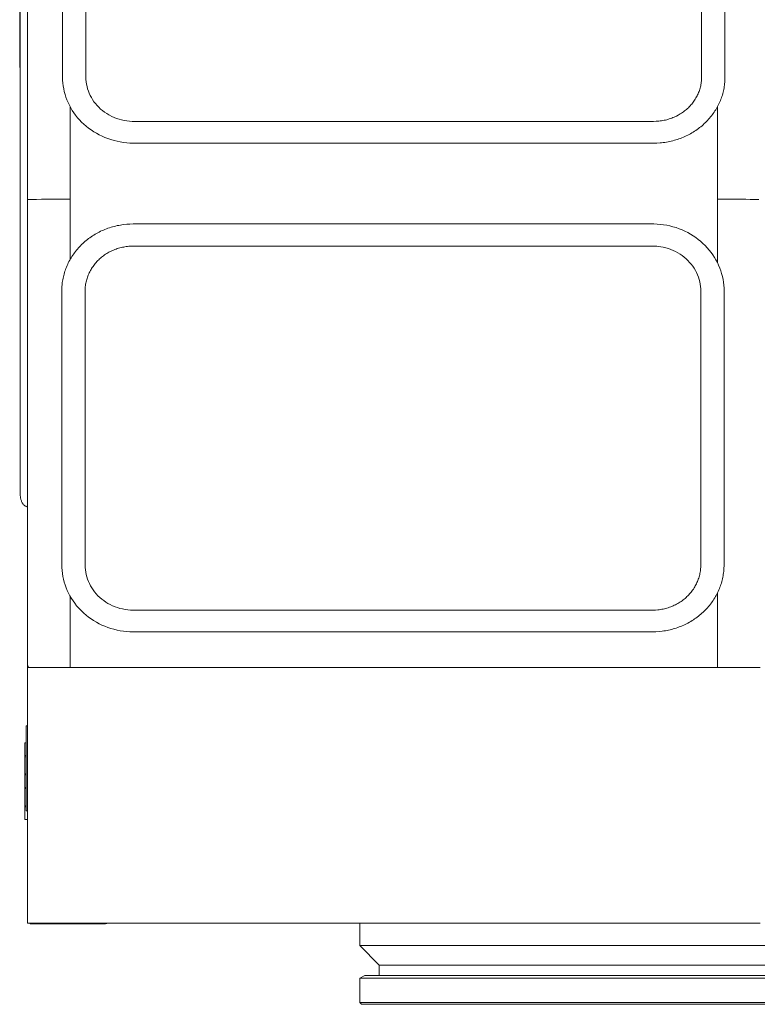
# Model space of a CAD drawing. Extents: x 14786 to 531499, y -170 to 127823.
# Drawn here: x 67375 to 68241, y 58274 to 59430 of the extents above; entities that cross this region are included whole.
import ezdxf

# ---------------------------------------------------------------- set-up
doc = ezdxf.new("R2010")
doc.units = 0
doc.layers.add('実線', color=7, linetype='Continuous', lineweight=13)

# ---------------------------------------------------------------- blocks, each defined once
blk = doc.blocks.new('KATO_KA-3000_TABLE_FRONT')
at = {"layer": '実線'}
for p, q in [((-1490.0025, 937.9394), (-1490.0025, 1843.3716)), ((-1448.822, 1775.7385), (-1448.822, 1081.5735)), ((-1421.4478, 1776.0864), (-1421.4478, 1081.9214)), ((-698.5535, 1081.9214), (-698.5535, 1776.0864)), ((-671.1792, 1081.5735), (-671.1792, 1775.7385)), ((-1490.1001, 1712.9455), (-1490.1001, 965.9668)), ((-1498.4985, 1707.5745), (-1498.4985, 960.5957)), ((-1499.2004, 1166.272), (-1499.2004, 1096.2768)), ((-1448.822, 1081.5735), (-1448.7427, 1078.1982)), ((-1448.7427, 1078.1982), (-1448.4985, 1074.8291)), ((-1421.4478, 1081.9214), (-1421.3684, 1079.1504)), ((-1421.3684, 1079.1504), (-1421.1243, 1076.3916)), ((-1421.1243, 1076.3916), (-1420.7275, 1073.645)), ((-699.1333, 1074.4934), (-698.938, 1075.8667)), ((-698.938, 1075.8667), (-698.7854, 1077.2461)), ((-698.7854, 1077.2461), (-698.6694, 1078.6255)), ((-698.6694, 1078.6255), (-698.5962, 1080.011)), ((-698.5962, 1080.011), (-698.5596, 1081.3965)), ((-698.5596, 1081.3965), (-698.5535, 1081.9214)), ((-671.5637, 1074.176), (-671.4111, 1075.8606)), ((-671.4111, 1075.8606), (-671.2952, 1077.5452)), ((-671.2952, 1077.5452), (-671.1853, 1080.9204)), ((-671.1853, 1080.9204), (-671.1792, 1081.5735)), ((-1448.4985, 1074.8291), (-1448.1018, 1071.4722)), ((-1448.1018, 1071.4722), (-1447.5403, 1068.1335)), ((-1447.5403, 1068.1335), (-1446.8262, 1064.8132)), ((-1446.8262, 1064.8132), (-1445.9534, 1061.5295)), ((-1420.7275, 1073.645), (-1420.166, 1070.9167)), ((-1420.166, 1070.9167), (-1419.4519, 1068.219)), ((-1419.4519, 1068.219), (-1418.5852, 1065.5579)), ((-1418.5852, 1065.5579), (-1417.5598, 1062.9455)), ((-702.1179, 1063.739), (-701.6052, 1065.0513)), ((-701.6052, 1065.0513), (-701.1353, 1066.3696)), ((-701.1353, 1066.3696), (-700.7019, 1067.7063)), ((-700.7019, 1067.7063), (-700.3113, 1069.0491)), ((-700.3113, 1069.0491), (-699.9573, 1070.3979)), ((-699.9573, 1070.3979), (-699.646, 1071.759)), ((-699.646, 1071.759), (-699.3713, 1073.1201)), ((-699.3713, 1073.1201), (-699.1333, 1074.4934)), ((-673.7671, 1062.5244), (-673.3338, 1064.1724)), ((-673.3338, 1064.1724), (-672.937, 1065.8264)), ((-672.937, 1065.8264), (-672.5891, 1067.4866)), ((-672.5891, 1067.4866), (-672.2717, 1069.1528)), ((-672.2717, 1069.1528), (-671.9971, 1070.8191)), ((-671.9971, 1070.8191), (-671.759, 1072.4976)), ((-671.759, 1072.4976), (-671.5637, 1074.176)), ((-1445.9534, 1061.5295), (-1444.9219, 1058.2825)), ((-1444.9219, 1058.2825), (-1443.7378, 1055.072)), ((-1443.7378, 1055.072), (-1442.4011, 1051.9104)), ((-1417.5598, 1062.9455), (-1416.3818, 1060.376)), ((-1416.3818, 1060.376), (-1415.0513, 1057.8674)), ((-1415.0513, 1057.8674), (-1413.5803, 1055.426)), ((-1413.5803, 1055.426), (-1411.9568, 1053.0517)), ((-1411.9568, 1053.0517), (-1410.199, 1050.7568)), ((-709.2651, 1051.4282), (-708.3862, 1052.5818)), ((-708.3862, 1052.5818), (-707.544, 1053.7476)), ((-707.544, 1053.7476), (-706.7383, 1054.9438)), ((-706.7383, 1054.9438), (-705.9631, 1056.1462)), ((-705.9631, 1056.1462), (-705.2307, 1057.373)), ((-705.2307, 1057.373), (-704.5349, 1058.6182)), ((-704.5349, 1058.6182), (-703.8696, 1059.8755)), ((-703.8696, 1059.8755), (-703.2471, 1061.1511)), ((-703.2471, 1061.1511), (-702.6611, 1062.439)), ((-702.6611, 1062.439), (-702.1179, 1063.739)), ((-677.887, 1051.2817), (-677.1851, 1052.8564)), ((-677.1851, 1052.8564), (-676.5198, 1054.4372)), ((-676.5198, 1054.4372), (-675.8911, 1056.0364)), ((-675.8911, 1056.0364), (-675.2991, 1057.6416)), ((-675.2991, 1057.6416), (-674.7498, 1059.259)), ((-674.7498, 1059.259), (-674.2371, 1060.8887)), ((-674.2371, 1060.8887), (-673.7671, 1062.5244)), ((-1442.4011, 1051.9104), (-1440.9058, 1048.8037)), ((-1440.9058, 1048.8037), (-1439.27, 1045.7519)), ((-1440.0025, 939.5325), (-1440.0025, 1047.0703)), ((-1440.0025, 938.3728), (-1440.0025, 1047.0703)), ((-1439.27, 1045.7519), (-1437.4878, 1042.7673)), ((-1437.4878, 1042.7673), (-1435.553, 1039.8559)), ((-1410.199, 1050.7568), (-1408.3069, 1048.5535)), ((-1408.3069, 1048.5535), (-1406.2866, 1046.4355)), ((-1406.2866, 1046.4355), (-1404.1382, 1044.4214)), ((-1404.1382, 1044.4214), (-1401.8616, 1042.5171)), ((-1401.8616, 1042.5171), (-1399.4751, 1040.7226)), ((-1399.4751, 1040.7226), (-1396.9849, 1039.0503)), ((-721.051, 1040.3503), (-719.8303, 1041.2231)), ((-719.8303, 1041.2231), (-718.6401, 1042.1265)), ((-718.6401, 1042.1265), (-717.4744, 1043.0542)), ((-717.4744, 1043.0542), (-716.3391, 1044.0124)), ((-716.3391, 1044.0124), (-715.2283, 1044.9951)), ((-715.2283, 1044.9951), (-714.1541, 1046.0083)), ((-714.1541, 1046.0083), (-713.1104, 1047.0459)), ((-713.1104, 1047.0459), (-712.0972, 1048.1079)), ((-712.0972, 1048.1079), (-711.1206, 1049.1882)), ((-711.1206, 1049.1882), (-710.1746, 1050.2991)), ((-710.1746, 1050.2991), (-709.2651, 1051.4282)), ((-683.8623, 1040.7043), (-682.898, 1042.1692)), ((-682.898, 1042.1692), (-681.9702, 1043.6462)), ((-681.9702, 1043.6462), (-681.0852, 1045.1416)), ((-681.0852, 1045.1416), (-680.2246, 1046.6553)), ((-680.2246, 1046.6553), (-679.4129, 1048.1811)), ((-679.9988, 938.3728), (-679.9988, 1047.0703)), ((-679.9988, 1047.0703), (-679.9988, 939.5325)), ((-679.4129, 1048.1811), (-678.6316, 1049.7253)), ((-678.6316, 1049.7253), (-677.887, 1051.2817)), ((-1435.553, 1039.8559), (-1433.4839, 1037.0178)), ((-1433.4839, 1037.0178), (-1431.2744, 1034.2651)), ((-1431.2744, 1034.2651), (-1428.9307, 1031.604)), ((-1428.9307, 1031.604), (-1426.4588, 1029.0283)), ((-1396.9849, 1039.0503), (-1394.3909, 1037.5)), ((-1394.3909, 1037.5), (-1393.8049, 1037.1765)), ((-1393.7988, 1037.1704), (-1391.1011, 1035.7849)), ((-1391.1011, 1035.7849), (-1388.3118, 1034.5337)), ((-1388.3118, 1034.5337), (-1385.4431, 1033.4228)), ((-1385.4431, 1033.4228), (-1382.5134, 1032.4585)), ((-1382.5134, 1032.4585), (-1379.5227, 1031.6467)), ((-1379.5227, 1031.6467), (-1376.4832, 1030.9814)), ((-1376.4832, 1030.9814), (-1373.407, 1030.4748)), ((-1373.407, 1030.4748), (-1370.3003, 1030.1269)), ((-1370.3003, 1030.1269), (-1367.1692, 1029.9377)), ((-1367.1692, 1029.9377), (-1365.0025, 1029.895)), ((-1365.0025, 1029.895), (-754.9988, 1029.895)), ((-754.9988, 1029.895), (-751.8677, 1029.9805)), ((-751.8677, 1029.9805), (-750.3052, 1030.0781)), ((-750.3052, 1030.0781), (-748.7427, 1030.2185)), ((-748.7427, 1030.2185), (-747.1924, 1030.3955)), ((-747.1924, 1030.3955), (-745.6421, 1030.6152)), ((-745.6421, 1030.6152), (-744.104, 1030.8716)), ((-744.104, 1030.8716), (-742.572, 1031.1706)), ((-742.572, 1031.1706), (-741.0523, 1031.5063)), ((-741.0523, 1031.5063), (-739.5447, 1031.8848)), ((-739.5447, 1031.8848), (-738.0493, 1032.2937)), ((-738.0493, 1032.2937), (-736.5662, 1032.7454)), ((-736.5662, 1032.7454), (-735.1013, 1033.2336)), ((-735.1013, 1033.2336), (-733.6487, 1033.7585)), ((-733.6487, 1033.7585), (-732.2144, 1034.314)), ((-732.2144, 1034.314), (-730.8045, 1034.9121)), ((-730.8045, 1034.9121), (-729.4129, 1035.5408)), ((-729.4129, 1035.5408), (-728.0335, 1036.206)), ((-728.0335, 1036.206), (-726.2024, 1037.1704)), ((-726.1963, 1037.1765), (-724.8718, 1037.9211)), ((-724.8718, 1037.9211), (-723.5718, 1038.6963)), ((-723.5718, 1038.6963), (-722.3023, 1039.508)), ((-722.3023, 1039.508), (-721.051, 1040.3503)), ((-694.0857, 1028.4912), (-692.8162, 1029.7607)), ((-692.8162, 1029.7607), (-691.5833, 1031.0486)), ((-691.5833, 1031.0486), (-690.3748, 1032.3608)), ((-690.3748, 1032.3608), (-689.2029, 1033.6975)), ((-689.2029, 1033.6975), (-688.0676, 1035.0586)), ((-688.0676, 1035.0586), (-686.9629, 1036.438)), ((-686.9629, 1036.438), (-685.8948, 1037.8418)), ((-685.8948, 1037.8418), (-684.8633, 1039.2639)), ((-684.8633, 1039.2639), (-683.8623, 1040.7043)), ((-1426.4588, 1029.0283), (-1423.8587, 1026.5564)), ((-1423.8587, 1026.5564), (-1421.1365, 1024.1882)), ((-1421.1365, 1024.1882), (-1418.2984, 1021.936)), ((-1418.2984, 1021.936), (-1415.3442, 1019.7937)), ((-1415.3442, 1019.7937), (-1412.2925, 1017.7734)), ((-1412.2925, 1017.7734), (-1409.1309, 1015.8813)), ((-708.4046, 1017.3401), (-706.8482, 1018.3227)), ((-706.8482, 1018.3227), (-705.3162, 1019.3359)), ((-705.3162, 1019.3359), (-703.8147, 1020.3796)), ((-703.8147, 1020.3796), (-702.3377, 1021.4538)), ((-702.3377, 1021.4538), (-700.8911, 1022.5586)), ((-700.8911, 1022.5586), (-699.469, 1023.6938)), ((-699.469, 1023.6938), (-698.0835, 1024.8535)), ((-698.0835, 1024.8535), (-696.7163, 1026.0376)), ((-696.7163, 1026.0376), (-695.3858, 1027.2522)), ((-695.3858, 1027.2522), (-694.0857, 1028.4912)), ((-1409.1309, 1015.8813), (-1405.8777, 1014.1174)), ((-1405.8777, 1014.1174), (-1402.5391, 1012.4878)), ((-1402.5391, 1012.4878), (-1399.115, 1010.9924)), ((-1399.115, 1010.9924), (-1395.6177, 1009.6435)), ((-1395.6177, 1009.6435), (-1392.0593, 1008.4412)), ((-1392.0593, 1008.4412), (-1388.4338, 1007.3852)), ((-1388.4338, 1007.3852), (-1384.7595, 1006.4819)), ((-1384.7595, 1006.4819), (-1381.0425, 1005.7312)), ((-737.9639, 1005.9143), (-736.1023, 1006.2927)), ((-736.1023, 1006.2927), (-734.2529, 1006.7078)), ((-734.2529, 1006.7078), (-732.4097, 1007.1594)), ((-732.4097, 1007.1594), (-730.5847, 1007.6538)), ((-730.5847, 1007.6538), (-728.772, 1008.1848)), ((-728.772, 1008.1848), (-726.9775, 1008.7524)), ((-726.9775, 1008.7524), (-725.1892, 1009.3567)), ((-725.1892, 1009.3567), (-723.4253, 1009.9976)), ((-723.4253, 1009.9976), (-721.6736, 1010.675)), ((-721.6736, 1010.675), (-719.9463, 1011.383)), ((-719.9463, 1011.383), (-718.2312, 1012.1338)), ((-718.2312, 1012.1338), (-716.5405, 1012.915)), ((-716.5405, 1012.915), (-714.8682, 1013.7329)), ((-714.8682, 1013.7329), (-713.2202, 1014.5874)), ((-713.2202, 1014.5874), (-711.5906, 1015.4724)), ((-711.5906, 1015.4724), (-709.9854, 1016.394)), ((-709.9854, 1016.394), (-708.4046, 1017.3401)), ((-1381.0425, 1005.7312), (-1377.2888, 1005.1392)), ((-1377.2888, 1005.1392), (-1373.5046, 1004.6997)), ((-1373.5046, 1004.6997), (-1369.7022, 1004.425)), ((-1369.7022, 1004.425), (-1365.8936, 1004.3091)), ((-1365.8936, 1004.3091), (-1365.0025, 1004.303)), ((-1365.0025, 1004.303), (-754.9988, 1004.303)), ((-754.9988, 1004.303), (-751.1902, 1004.3823)), ((-751.1902, 1004.3823), (-747.3816, 1004.6204)), ((-747.3816, 1004.6204), (-745.4834, 1004.8035)), ((-745.4834, 1004.8035), (-743.5913, 1005.0232)), ((-743.5913, 1005.0232), (-741.7114, 1005.2795)), ((-741.7114, 1005.2795), (-739.8316, 1005.5786)), ((-739.8316, 1005.5786), (-737.9639, 1005.9143)), ((-1498.4985, 960.5957), (-1498.4985, 909.8389)), ((-1490.1001, 905.188), (-1490.1001, 965.9668)), ((-1490.0025, 937.9455), (-1489.9963, 937.9455)), ((-1490.0025, 937.9394), (-1490.0025, 937.9455)), ((-1490.0025, 937.9394), (-1489.9963, 937.9455)), ((-1490.0025, 391.571), (-1490.0025, 937.9394)), ((-1489.9963, 937.9455), (-1489.9902, 937.9578)), ((-1489.9963, 937.9455), (-1489.9902, 937.9517)), ((-1489.9902, 937.9578), (-1489.9109, 937.9822)), ((-1489.9902, 937.9517), (-1489.9658, 937.97)), ((-1489.9658, 937.97), (-1489.8743, 937.9944)), ((-1489.9109, 937.9822), (-1488.9526, 938.092)), ((-1489.8743, 937.9944), (-1489.3982, 938.0554)), ((-1489.3982, 938.0554), (-1487.4085, 938.1714)), ((-1488.9526, 938.092), (-1485.9741, 938.2202)), ((-1487.4085, 938.1714), (-1482.3181, 938.3057)), ((-1485.9741, 938.2202), (-1479.5105, 938.3423)), ((-1482.3181, 938.3057), (-1473.6939, 938.3728)), ((-1479.5105, 938.3423), (-1473.4009, 938.3728)), ((-1473.6939, 938.3728), (-1473.4009, 938.3728)), ((-1473.4009, 938.3728), (-1440.0025, 938.3728)), ((-1473.4009, 938.3728), (-1440.0025, 938.3728)), ((-1440.0025, 939.5325), (-1440.0025, 937.1948)), ((-1440.0025, 938.4705), (-1440.0025, 938.3728)), ((-1440.0025, 867.6636), (-1440.0025, 938.3728)), ((-1440.0025, 938.269), (-1440.0025, 938.3728)), ((-1440.0025, 867.6636), (-1440.0025, 937.1948)), ((-679.9988, 937.1948), (-679.9988, 939.5325)), ((-679.9988, 938.269), (-679.9988, 938.3728)), ((-646.6004, 938.3728), (-679.9988, 938.3728)), ((-679.9988, 863.8855), (-679.9988, 938.3728)), ((-646.6004, 938.3728), (-679.9988, 938.3728)), ((-679.9988, 937.1948), (-679.9988, 863.8855)), ((-646.6004, 938.3728), (-641.6504, 938.3545)), ((-646.6004, 938.3728), (-637.3291, 938.2996)), ((-641.6504, 938.3545), (-637.0972, 938.2934)), ((-637.3291, 938.2996), (-633.8989, 938.2202)), ((-637.0972, 938.2934), (-633.7402, 938.2141)), ((-633.8989, 938.2202), (-631.4148, 938.1164)), ((-633.7402, 938.2141), (-631.3233, 938.1103)), ((-1498.4985, 909.8389), (-1498.4985, 637.384)), ((-1490.1001, 905.188), (-1490.1001, 632.7331)), ((-1400.7568, 902.3437), (-1402.4597, 901.593)), ((-1399.0418, 903.0579), (-1400.7568, 902.3437)), ((-1397.3023, 903.7353), (-1399.0418, 903.0579)), ((-1395.5444, 904.3762), (-1397.3023, 903.7353)), ((-1393.7744, 904.9805), (-1395.5444, 904.3762)), ((-1391.9922, 905.5481), (-1393.7744, 904.9805)), ((-1390.1917, 906.0791), (-1391.9922, 905.5481)), ((-1388.385, 906.5735), (-1390.1917, 906.0791)), ((-1386.5601, 907.0251), (-1388.385, 906.5735)), ((-1384.7229, 907.4402), (-1386.5601, 907.0251)), ((-1382.8796, 907.8186), (-1384.7229, 907.4402)), ((-1381.0303, 908.1543), (-1382.8796, 907.8186)), ((-1379.1687, 908.4534), (-1381.0303, 908.1543)), ((-1377.301, 908.7158), (-1379.1687, 908.4534)), ((-1373.5474, 909.1125), (-1377.301, 908.7158)), ((-1369.7754, 909.3506), (-1373.5474, 909.1125)), ((-1366.0034, 909.4299), (-1369.7754, 909.3506)), ((-1366.0034, 909.4299), (-755.9998, 909.4299)), ((-754.48, 909.4177), (-755.9998, 909.4299)), ((-750.7019, 909.2773), (-754.48, 909.4177)), ((-746.9421, 908.9722), (-750.7019, 909.2773)), ((-743.2007, 908.5083), (-746.9421, 908.9722)), ((-739.4837, 907.8857), (-743.2007, 908.5083)), ((-735.8032, 907.1106), (-739.4837, 907.8857)), ((-732.1655, 906.1829), (-735.8032, 907.1106)), ((-728.5828, 905.0964), (-732.1655, 906.1829)), ((-725.0549, 903.8696), (-728.5828, 905.0964)), ((-721.5942, 902.4902), (-725.0549, 903.8696)), ((-718.2007, 900.9705), (-721.5942, 902.4902)), ((-1419.7327, 891.1194), (-1421.1548, 889.978)), ((-1418.2922, 892.2241), (-1419.7327, 891.1194)), ((-1416.8152, 893.3105), (-1418.2922, 892.2241)), ((-1415.3137, 894.3603), (-1416.8152, 893.3105)), ((-1413.7879, 895.3735), (-1415.3137, 894.3603)), ((-1412.2376, 896.3623), (-1413.7879, 895.3735)), ((-1410.6629, 897.3205), (-1412.2376, 896.3623)), ((-1409.0698, 898.2422), (-1410.6629, 897.3205)), ((-1407.4463, 899.1272), (-1409.0698, 898.2422)), ((-1405.8045, 899.9817), (-1407.4463, 899.1272)), ((-1404.1443, 900.8057), (-1405.8045, 899.9817)), ((-1402.4597, 901.593), (-1404.1443, 900.8057)), ((-714.8926, 899.3103), (-718.2007, 900.9705)), ((-711.6699, 897.5159), (-714.8926, 899.3103)), ((-708.5388, 895.5871), (-711.6699, 897.5159)), ((-705.5054, 893.5364), (-708.5388, 895.5871)), ((-702.5757, 891.3635), (-705.5054, 893.5364)), ((-699.762, 889.0686), (-702.5757, 891.3635)), ((-1431.4392, 879.8889), (-1432.5806, 878.5156)), ((-1430.2612, 881.2378), (-1431.4392, 879.8889)), ((-1429.0527, 882.5622), (-1430.2612, 881.2378)), ((-1427.8137, 883.8623), (-1429.0527, 882.5622)), ((-1426.5442, 885.144), (-1427.8137, 883.8623)), ((-1425.238, 886.3892), (-1426.5442, 885.144)), ((-1423.9075, 887.616), (-1425.238, 886.3892)), ((-1422.5464, 888.8122), (-1423.9075, 887.616)), ((-1421.1548, 889.978), (-1422.5464, 888.8122)), ((-1388.8794, 878.8452), (-1390.2832, 878.241)), ((-1387.4573, 879.4189), (-1388.8794, 878.8452)), ((-1386.023, 879.9499), (-1387.4573, 879.4189)), ((-1384.5703, 880.4504), (-1386.023, 879.9499)), ((-1383.1055, 880.9082), (-1384.5703, 880.4504)), ((-1381.6223, 881.3293), (-1383.1055, 880.9082)), ((-1380.127, 881.7139), (-1381.6223, 881.3293)), ((-1378.6255, 882.0557), (-1380.127, 881.7139)), ((-1377.1118, 882.3608), (-1378.6255, 882.0557)), ((-1375.5859, 882.6294), (-1377.1118, 882.3608)), ((-1374.0601, 882.8552), (-1375.5859, 882.6294)), ((-1372.522, 883.0444), (-1374.0601, 882.8552)), ((-1366.0034, 883.3984), (-755.9998, 883.3984)), ((-746.582, 882.6538), (-749.4812, 883.0444)), ((-743.5425, 882.0923), (-746.582, 882.6538)), ((-740.5457, 881.3721), (-743.5425, 882.0923)), ((-737.5977, 880.5054), (-740.5457, 881.3721)), ((-734.7107, 879.48), (-737.5977, 880.5054)), ((-731.8848, 878.3142), (-734.7107, 879.48)), ((-697.0581, 886.6699), (-699.762, 889.0686)), ((-694.4702, 884.1553), (-697.0581, 886.6699)), ((-692.0105, 881.543), (-694.4702, 884.1553)), ((-689.6851, 878.8391), (-692.0105, 881.543)), ((-687.4817, 876.0376), (-689.6851, 878.8391)), ((-1439.624, 868.3166), (-1440.4907, 866.7847)), ((-1438.7268, 869.8303), (-1439.624, 868.3166)), ((-1437.7869, 871.3257), (-1438.7268, 869.8303)), ((-1436.8164, 872.8088), (-1437.7869, 871.3257)), ((-1435.8093, 874.2615), (-1436.8164, 872.8088)), ((-1434.7656, 875.7019), (-1435.8093, 874.2615)), ((-1433.6914, 877.1179), (-1434.7656, 875.7019)), ((-1432.5806, 878.5156), (-1433.6914, 877.1179)), ((-1406.427, 867.3767), (-1407.4768, 866.333)), ((-1405.3467, 868.3899), (-1406.427, 867.3767)), ((-1404.2359, 869.3787), (-1405.3467, 868.3899)), ((-1403.0945, 870.3369), (-1404.2359, 869.3787)), ((-1401.9287, 871.2707), (-1403.0945, 870.3369)), ((-1400.7324, 872.1741), (-1401.9287, 871.2707)), ((-1399.5056, 873.0408), (-1400.7324, 872.1741)), ((-1398.2605, 873.883), (-1399.5056, 873.0408)), ((-1396.9849, 874.6948), (-1398.2605, 873.883)), ((-1395.6909, 875.47), (-1396.9849, 874.6948)), ((-1394.3726, 876.2146), (-1395.6909, 875.47)), ((-1393.0298, 876.9226), (-1394.3726, 876.2146)), ((-1391.6626, 877.6001), (-1393.0298, 876.9226)), ((-1390.2832, 878.241), (-1391.6626, 877.6001)), ((-729.1382, 877.008), (-731.8848, 878.3142)), ((-726.4771, 875.5676), (-729.1382, 877.008)), ((-723.9014, 873.9868), (-726.4771, 875.5676)), ((-721.4295, 872.29), (-723.9014, 873.9868)), ((-719.0613, 870.4651), (-721.4295, 872.29)), ((-716.8091, 868.5303), (-719.0613, 870.4651)), ((-714.6668, 866.4856), (-716.8091, 868.5303)), ((-685.4187, 873.1567), (-687.4817, 876.0376)), ((-683.4961, 870.1904), (-685.4187, 873.1567)), ((-681.72, 867.157), (-683.4961, 870.1904)), ((-1444.8975, 857.2693), (-1445.4956, 855.6335)), ((-1444.2566, 858.8867), (-1444.8975, 857.2693)), ((-1443.5791, 860.498), (-1444.2566, 858.8867)), ((-1442.8589, 862.0911), (-1443.5791, 860.498)), ((-1442.1082, 863.6719), (-1442.8589, 862.0911)), ((-1441.3147, 865.2344), (-1442.1082, 863.6719)), ((-1440.4907, 866.7847), (-1441.3147, 865.2344)), ((-1415.4602, 855.9204), (-1416.1682, 854.6631)), ((-1414.7095, 857.1594), (-1415.4602, 855.9204)), ((-1413.9282, 858.3801), (-1414.7095, 857.1594)), ((-1413.1043, 859.5825), (-1413.9282, 858.3801)), ((-1412.2498, 860.7605), (-1413.1043, 859.5825)), ((-1411.3648, 861.9202), (-1412.2498, 860.7605)), ((-1410.4431, 863.0615), (-1411.3648, 861.9202)), ((-1409.4849, 864.1724), (-1410.4431, 863.0615)), ((-1408.4961, 865.2649), (-1409.4849, 864.1724)), ((-1407.4768, 866.333), (-1408.4961, 865.2649)), ((-712.6587, 864.3371), (-714.6668, 866.4856)), ((-710.7727, 862.0911), (-712.6587, 864.3371)), ((-709.021, 859.7595), (-710.7727, 862.0911)), ((-707.4097, 857.3486), (-709.021, 859.7595)), ((-705.9387, 854.8645), (-707.4097, 857.3486)), ((-680.0842, 864.0564), (-681.72, 867.157)), ((-678.595, 860.8887), (-680.0842, 864.0564)), ((-677.2583, 857.6721), (-678.595, 860.8887)), ((-676.0803, 854.4067), (-677.2583, 857.6721)), ((-1448.291, 845.6299), (-1448.6206, 843.9331)), ((-1447.9248, 847.3205), (-1448.291, 845.6299)), ((-1447.5159, 848.999), (-1447.9248, 847.3205)), ((-1447.0703, 850.6714), (-1447.5159, 848.999)), ((-1446.5881, 852.3376), (-1447.0703, 850.6714)), ((-1446.0632, 853.9917), (-1446.5881, 852.3376)), ((-1445.4956, 855.6335), (-1446.0632, 853.9917)), ((-1420.1111, 845.459), (-1420.52, 844.0979)), ((-1419.6594, 846.814), (-1420.1111, 845.459)), ((-1419.1773, 848.1506), (-1419.6594, 846.814)), ((-1418.6463, 849.4812), (-1419.1773, 848.1506)), ((-1418.0847, 850.7996), (-1418.6463, 849.4812)), ((-1417.4866, 852.1057), (-1418.0847, 850.7996)), ((-1416.8457, 853.3935), (-1417.4866, 852.1057)), ((-1416.1682, 854.6631), (-1416.8457, 853.3935)), ((-704.6204, 852.3132), (-705.9387, 854.8645)), ((-703.4424, 849.7009), (-704.6204, 852.3132)), ((-702.417, 847.0337), (-703.4424, 849.7009)), ((-701.5503, 844.3237), (-702.417, 847.0337)), ((-700.8301, 841.5771), (-701.5503, 844.3237)), ((-675.0488, 851.0925), (-676.0803, 854.4067)), ((-674.176, 847.7478), (-675.0488, 851.0925)), ((-673.4558, 844.3664), (-674.176, 847.7478)), ((-672.9004, 840.9668), (-673.4558, 844.3664)), ((-1449.6704, 835.3882), (-1449.8108, 831.9458)), ((-1449.3713, 838.8184), (-1449.6704, 835.3882)), ((-1449.1577, 840.5273), (-1449.3713, 838.8184)), ((-1448.9136, 842.2363), (-1449.1577, 840.5273)), ((-1448.6206, 843.9331), (-1448.9136, 842.2363)), ((-1422.3755, 832.9407), (-1422.4487, 830.3589)), ((-1422.2839, 834.3506), (-1422.3755, 832.9407)), ((-1422.1558, 835.7605), (-1422.2839, 834.3506)), ((-1421.9788, 837.1643), (-1422.1558, 835.7605)), ((-1421.7651, 838.562), (-1421.9788, 837.1643)), ((-1421.5149, 839.9536), (-1421.7651, 838.562)), ((-1421.2219, 841.3452), (-1421.5149, 839.9536)), ((-1420.8923, 842.7246), (-1421.2219, 841.3452)), ((-1420.52, 844.0979), (-1420.8923, 842.7246)), ((-700.2747, 838.8), (-700.8301, 841.5771)), ((-699.8779, 835.9985), (-700.2747, 838.8)), ((-699.6338, 833.1848), (-699.8779, 835.9985)), ((-699.5545, 830.3589), (-699.6338, 833.1848)), ((-672.4976, 837.5427), (-672.9004, 840.9668)), ((-672.2595, 834.1064), (-672.4976, 837.5427)), ((-672.1802, 830.6702), (-672.2595, 834.1064)), ((-1449.8108, 831.9458), (-1449.823, 830.6702)), ((-1449.823, 830.6702), (-1449.823, 509.2895)), ((-1422.4487, 830.3589), (-1422.4487, 508.9844)), ((-699.5545, 508.9844), (-699.5545, 830.3589)), ((-672.1802, 509.2895), (-672.1802, 830.6702)), ((-1498.4985, 637.384), (-1498.4985, 590.9424)), ((-1490.1001, 577.124), (-1490.1001, 632.7331)), ((-1498.4985, 590.9424), (-1498.4802, 590.0574)), ((-1498.4802, 590.0574), (-1498.4192, 589.1724)), ((-1498.4192, 589.1724), (-1498.3215, 588.2996)), ((-1498.3215, 588.2996), (-1498.1812, 587.439)), ((-1498.1812, 587.439), (-1498.0042, 586.5967)), ((-1498.0042, 586.5967), (-1497.7905, 585.7666)), ((-1497.7905, 585.7666), (-1497.5464, 584.9731)), ((-1497.5464, 584.9731), (-1497.2595, 584.1919)), ((-1497.2595, 584.1919), (-1496.9483, 583.4534)), ((-1496.9483, 583.4534), (-1496.6065, 582.7454)), ((-1496.6065, 582.7454), (-1496.2402, 582.074)), ((-1496.2402, 582.074), (-1495.8374, 581.4331)), ((-1495.8374, 581.4331), (-1495.4224, 580.8411)), ((-1495.4224, 580.8411), (-1494.9829, 580.2856)), ((-1494.9829, 580.2856), (-1494.5313, 579.7729)), ((-1494.5313, 579.7729), (-1494.0552, 579.303)), ((-1494.0552, 579.303), (-1493.573, 578.8757)), ((-1493.573, 578.8757), (-1493.0725, 578.4912)), ((-1493.0725, 578.4912), (-1492.5659, 578.1494)), ((-1490.1001, 586.9385), (-1490.0025, 586.9385)), ((-1492.5659, 578.1494), (-1492.0471, 577.8503)), ((-1492.0471, 577.8503), (-1491.5283, 577.6001)), ((-1491.5283, 577.6001), (-1491.0034, 577.3865)), ((-1491.0034, 577.3865), (-1490.1001, 577.124)), ((-1449.823, 509.2895), (-1449.7437, 505.8533)), ((-1422.4487, 508.9844), (-1422.3633, 506.1645)), ((-699.6399, 506.0974), (-699.5545, 508.9233)), ((-699.5545, 508.9233), (-699.5545, 508.9844)), ((-672.1924, 508.1421), (-672.1802, 509.2895)), ((-1449.7437, 505.8533), (-1449.4995, 502.417)), ((-1449.4995, 502.417), (-1449.1028, 498.999)), ((-1449.1028, 498.999), (-1448.5413, 495.5933)), ((-1422.3633, 506.1645), (-1422.1253, 503.3447)), ((-1422.1253, 503.3447), (-1421.7285, 500.5493)), ((-1421.7285, 500.5493), (-1421.167, 497.7661)), ((-1421.167, 497.7661), (-1420.4529, 495.0195)), ((-701.1902, 496.3257), (-700.8484, 497.7051)), ((-700.8484, 497.7051), (-700.5493, 499.0906)), ((-700.5493, 499.0906), (-700.2869, 500.4822)), ((-700.2869, 500.4822), (-700.0671, 501.8799)), ((-700.0671, 501.8799), (-699.884, 503.2837)), ((-699.884, 503.2837), (-699.7437, 504.6875)), ((-699.7437, 504.6875), (-699.6399, 506.0974)), ((-673.3582, 496.1487), (-673.0713, 497.8516)), ((-673.0713, 497.8516), (-672.8211, 499.5605)), ((-672.8211, 499.5605), (-672.6196, 501.2695)), ((-672.6196, 501.2695), (-672.3206, 504.6997)), ((-672.3206, 504.6997), (-672.1924, 508.1421)), ((-1448.5413, 495.5933), (-1447.8272, 492.2119)), ((-1447.8272, 492.2119), (-1446.9544, 488.8672)), ((-1446.9544, 488.8672), (-1445.9229, 485.5591)), ((-1420.4529, 495.0195), (-1419.5801, 492.3096)), ((-1419.5801, 492.3096), (-1418.5608, 489.6484)), ((-1418.5608, 489.6484), (-1417.3828, 487.0361)), ((-1417.3828, 487.0361), (-1416.0584, 484.4788)), ((-705.9815, 484.4055), (-705.2979, 485.675)), ((-705.2979, 485.675), (-704.6509, 486.9629)), ((-704.6509, 486.9629), (-704.0405, 488.2629)), ((-704.0405, 488.2629), (-703.4729, 489.5752)), ((-703.4729, 489.5752), (-702.9358, 490.9058)), ((-702.9358, 490.9058), (-702.4414, 492.2424)), ((-702.4414, 492.2424), (-701.9837, 493.5913)), ((-701.9837, 493.5913), (-701.5686, 494.9524)), ((-701.5686, 494.9524), (-701.1902, 496.3257)), ((-676.4588, 484.4482), (-675.9033, 486.0901)), ((-675.9033, 486.0901), (-675.3784, 487.7441)), ((-675.3784, 487.7441), (-674.8963, 489.4104)), ((-674.8963, 489.4104), (-674.4507, 491.0828)), ((-674.4507, 491.0828), (-674.0479, 492.7673)), ((-674.0479, 492.7673), (-673.6817, 494.458)), ((-673.6817, 494.458), (-673.3582, 496.1487)), ((-1445.9229, 485.5591), (-1444.7388, 482.2876)), ((-1444.7388, 482.2876), (-1443.4021, 479.071)), ((-1443.4021, 479.071), (-1441.919, 475.9094)), ((-1441.919, 475.9094), (-1440.2832, 472.8027)), ((-1416.0584, 484.4788), (-1414.5874, 481.9946)), ((-1414.5874, 481.9946), (-1412.9761, 479.5837)), ((-1412.9761, 479.5837), (-1411.2305, 477.2522)), ((-1411.2305, 477.2522), (-1409.3445, 475.0122)), ((-1409.3445, 475.0122), (-1407.3303, 472.8638)), ((-713.7207, 473.8464), (-712.7258, 474.9329)), ((-712.7258, 474.9329), (-711.7615, 476.0437)), ((-711.7615, 476.0437), (-710.8338, 477.1728)), ((-710.8338, 477.1728), (-709.9365, 478.3325)), ((-709.9365, 478.3325), (-709.0759, 479.5044)), ((-709.0759, 479.5044), (-708.2459, 480.7007)), ((-708.2459, 480.7007), (-707.4585, 481.9214)), ((-707.4585, 481.9214), (-706.7017, 483.1543)), ((-706.7017, 483.1543), (-705.9815, 484.4055)), ((-681.4514, 473.291), (-680.6213, 474.8413)), ((-680.6213, 474.8413), (-679.834, 476.4038)), ((-679.9988, 388.3728), (-679.9988, 476.0742)), ((-679.9988, 476.0742), (-679.9988, 388.3728)), ((-679.834, 476.4038), (-679.0833, 477.9907)), ((-679.0833, 477.9907), (-678.3692, 479.5837)), ((-678.3692, 479.5837), (-677.6978, 481.189)), ((-677.6978, 481.189), (-677.0569, 482.8125)), ((-677.0569, 482.8125), (-676.4588, 484.4482)), ((-1440.2832, 472.8027), (-1438.501, 469.7693)), ((-1440.0025, 388.3728), (-1440.0025, 472.3022)), ((-1440.0025, 389.9719), (-1440.0025, 472.3022)), ((-1438.501, 469.7693), (-1436.5784, 466.8091)), ((-1436.5784, 466.8091), (-1434.5154, 463.9221)), ((-1434.5154, 463.9221), (-1432.3181, 461.1267)), ((-1407.3303, 472.8638), (-1405.1941, 470.8191)), ((-1405.1941, 470.8191), (-1402.9358, 468.8782)), ((-1402.9358, 468.8782), (-1400.5737, 467.0593)), ((-1400.5737, 467.0593), (-1398.0957, 465.3564)), ((-1398.0957, 465.3564), (-1395.5261, 463.7817)), ((-1395.5261, 463.7817), (-1392.8589, 462.3352)), ((-729.2664, 462.2742), (-727.9175, 462.9761)), ((-727.9175, 462.9761), (-726.593, 463.7085)), ((-726.593, 463.7085), (-725.293, 464.4836)), ((-725.293, 464.4836), (-724.0112, 465.2832)), ((-724.0112, 465.2832), (-722.76, 466.1194)), ((-722.76, 466.1194), (-721.5332, 466.98)), ((-721.5332, 466.98), (-720.3308, 467.8772)), ((-720.3308, 467.8772), (-719.1528, 468.8049)), ((-719.1528, 468.8049), (-718.0054, 469.7571)), ((-718.0054, 469.7571), (-716.8884, 470.7397)), ((-716.8884, 470.7397), (-715.802, 471.7468)), ((-715.802, 471.7468), (-714.7461, 472.7844)), ((-714.7461, 472.7844), (-713.7207, 473.8464)), ((-689.3372, 461.5478), (-688.2263, 462.9455)), ((-688.2263, 462.9455), (-687.1521, 464.3616)), ((-687.1521, 464.3616), (-686.1145, 465.802)), ((-686.1145, 465.802), (-685.1135, 467.2607)), ((-685.1135, 467.2607), (-684.1431, 468.7439)), ((-684.1431, 468.7439), (-683.2092, 470.2392)), ((-683.2092, 470.2392), (-682.312, 471.759)), ((-682.312, 471.759), (-681.4514, 473.291)), ((-1432.3181, 461.1267), (-1431.5247, 460.1746)), ((-1431.5308, 460.1807), (-1429.1443, 457.4951)), ((-1429.1443, 457.4951), (-1426.6358, 454.9133)), ((-1426.6358, 454.9133), (-1424.0051, 452.4292)), ((-1424.0051, 452.4292), (-1421.2586, 450.061)), ((-1392.8589, 462.3352), (-1390.1123, 461.029)), ((-1390.1123, 461.029), (-1387.2925, 459.8633)), ((-1387.2925, 459.8633), (-1384.3994, 458.844)), ((-1384.3994, 458.844), (-1381.4514, 457.9712)), ((-1381.4514, 457.9712), (-1378.4546, 457.251)), ((-1378.4546, 457.251), (-1375.4212, 456.6894)), ((-1375.4212, 456.6894), (-1372.3511, 456.2805)), ((-1372.3511, 456.2805), (-1369.2627, 456.0364)), ((-1369.2627, 456.0364), (-1366.1621, 455.9448)), ((-1366.1621, 455.9448), (-1366.0034, 455.9448)), ((-755.9998, 455.9448), (-1366.0034, 455.9448)), ((-755.9998, 455.9448), (-752.8992, 456.0242)), ((-752.8992, 456.0242), (-749.8108, 456.2622)), ((-749.8108, 456.2622), (-748.2727, 456.4453)), ((-748.2727, 456.4453), (-746.7407, 456.665)), ((-746.7407, 456.665), (-745.2149, 456.9214)), ((-745.2149, 456.9214), (-743.7012, 457.2205)), ((-743.7012, 457.2205), (-742.1936, 457.5561)), ((-742.1936, 457.5561), (-740.6983, 457.9285)), ((-740.6983, 457.9285), (-739.2151, 458.3435)), ((-739.2151, 458.3435), (-737.7442, 458.7952)), ((-737.7442, 458.7952), (-736.2915, 459.2834)), ((-736.2915, 459.2834), (-734.8511, 459.8083)), ((-734.8511, 459.8083), (-733.429, 460.3699)), ((-733.429, 460.3699), (-732.0191, 460.968)), ((-732.0191, 460.968), (-730.6336, 461.6028)), ((-730.6336, 461.6028), (-729.2664, 462.2742)), ((-700.885, 449.9451), (-699.4934, 451.1108)), ((-699.4934, 451.1108), (-698.1262, 452.3132)), ((-698.1262, 452.3132), (-696.7896, 453.54)), ((-696.7896, 453.54), (-695.4834, 454.7913)), ((-695.4834, 454.7913), (-694.2078, 456.0669)), ((-694.2078, 456.0669), (-692.9627, 457.373)), ((-692.9627, 457.373), (-691.7542, 458.7036)), ((-691.7542, 458.7036), (-690.5762, 460.0586)), ((-690.5762, 460.0586), (-690.4663, 460.1807)), ((-690.4785, 460.1746), (-689.3372, 461.5478)), ((-1421.2586, 450.061), (-1418.396, 447.8027)), ((-1418.396, 447.8027), (-1415.4297, 445.6665)), ((-1415.4297, 445.6665), (-1412.3596, 443.6523)), ((-1412.3596, 443.6523), (-1409.198, 441.7663)), ((-1409.198, 441.7663), (-1405.9448, 440.0146)), ((-1405.9448, 440.0146), (-1402.6062, 438.4033)), ((-717.9016, 439.0991), (-716.2415, 439.9231)), ((-716.2415, 439.9231), (-714.5996, 440.7776)), ((-714.5996, 440.7776), (-712.9761, 441.6687)), ((-712.9761, 441.6687), (-711.3831, 442.5903)), ((-711.3831, 442.5903), (-709.8084, 443.5486)), ((-709.8084, 443.5486), (-708.2581, 444.5373)), ((-708.2581, 444.5373), (-706.7261, 445.5566)), ((-706.7261, 445.5566), (-705.2246, 446.6064)), ((-705.2246, 446.6064), (-703.7537, 447.6868)), ((-703.7537, 447.6868), (-702.3071, 448.8037)), ((-702.3071, 448.8037), (-700.885, 449.9451)), ((-1402.6062, 438.4033), (-1399.1943, 436.9263)), ((-1399.1943, 436.9263), (-1395.7092, 435.5957)), ((-1395.7092, 435.5957), (-1392.1692, 434.4177)), ((-1392.1692, 434.4177), (-1388.5681, 433.3862)), ((-1388.5681, 433.3862), (-1384.9182, 432.5073)), ((-1384.9182, 432.5073), (-1381.2317, 431.781)), ((-1381.2317, 431.781), (-1377.5086, 431.2195)), ((-1377.5086, 431.2195), (-1373.7671, 430.8105)), ((-1373.7671, 430.8105), (-1370.0012, 430.5603)), ((-1370.0012, 430.5603), (-1366.2354, 430.4687)), ((-1366.2354, 430.4687), (-1366.0034, 430.4687)), ((-755.9998, 430.4687), (-1366.0034, 430.4687)), ((-755.9998, 430.4687), (-752.2278, 430.5481)), ((-752.2278, 430.5481), (-748.468, 430.7861)), ((-748.468, 430.7861), (-744.7205, 431.189)), ((-744.7205, 431.189), (-742.8528, 431.4453)), ((-742.8528, 431.4453), (-740.9973, 431.7444)), ((-740.9973, 431.7444), (-739.148, 432.0801)), ((-739.148, 432.0801), (-737.3047, 432.4585)), ((-737.3047, 432.4585), (-735.4736, 432.8735)), ((-735.4736, 432.8735), (-733.6487, 433.3313)), ((-733.6487, 433.3313), (-731.8421, 433.8196)), ((-731.8421, 433.8196), (-730.0476, 434.3506)), ((-730.0476, 434.3506), (-728.2654, 434.9182)), ((-728.2654, 434.9182), (-726.4954, 435.5286)), ((-726.4954, 435.5286), (-724.7437, 436.1694)), ((-724.7437, 436.1694), (-723.0042, 436.8469)), ((-723.0042, 436.8469), (-721.2891, 437.561)), ((-721.2891, 437.561), (-719.5862, 438.3118)), ((-719.5862, 438.3118), (-717.9016, 439.0991)), ((-1490.0025, 391.571), (-1490.0025, 388.3728)), ((-1486.8042, 388.3728), (-1490.0025, 388.3728)), ((-1490.0025, 388.3728), (-1490.0025, 380.0598)), ((-1486.8042, 388.3728), (-1473.4009, 388.3728)), ((-1486.8042, 388.3728), (-1473.4009, 388.3728)), ((-1473.4009, 388.3728), (-1409.9976, 388.3728)), ((-1440.0025, 388.3728), (-1473.4009, 388.3728)), ((-1440.0025, 389.9719), (-1440.0025, 388.3728)), ((-1440.0025, 388.3728), (-679.9988, 388.3728)), ((-646.6004, 388.3728), (-679.9988, 388.3728)), ((-646.6004, 388.3728), (-679.9988, 388.3728)), ((-646.6004, 388.3728), (-633.197, 388.3728)), ((-633.197, 388.3728), (-646.6004, 388.3728)), ((-633.197, 388.3728), (-629.9988, 388.3728)), ((-629.9988, 388.3728), (-633.197, 388.3728)), ((-1490.0025, 380.0598), (-1490.0025, 92.456)), ((-1490.0025, 320.1721), (-1491.6016, 320.1721)), ((-1491.6016, 320.1721), (-1491.6016, 311.1755)), ((-1491.6016, 311.1755), (-1491.6016, 229.1748)), ((-1491.6016, 300), (-1492.9993, 300)), ((-1492.9993, 284.9976), (-1492.9993, 300)), ((-1491.6016, 284.9976), (-1492.9993, 284.9976)), ((-1492.9993, 283.7524), (-1492.9993, 284.9976)), ((-1492.9993, 283.7524), (-1492.9993, 263.7512)), ((-1492.9993, 283.7524), (-1491.6016, 283.7524)), ((-1492.9993, 263.7512), (-1491.6016, 263.7512)), ((-1492.9993, 262.5), (-1492.9993, 263.7512)), ((-1492.9993, 247.4976), (-1492.9993, 262.5)), ((-1492.9993, 262.5), (-1491.6016, 262.5)), ((-1492.9993, 247.4976), (-1491.6016, 247.4976)), ((-1492.9993, 246.2524), (-1492.9993, 247.4976)), ((-1492.9993, 246.2524), (-1492.9993, 226.2512)), ((-1492.9993, 246.2524), (-1491.6016, 246.2524)), ((-1492.9993, 226.2512), (-1491.6016, 226.2512)), ((-1492.9993, 225), (-1492.9993, 226.2512)), ((-1491.6016, 225), (-1492.9993, 225)), ((-1492.9993, 209.9976), (-1492.9993, 225)), ((-1491.6016, 229.1748), (-1491.6016, 220.1721)), ((-1490.0025, 220.1721), (-1491.6016, 220.1721)), ((-1490.0025, 209.9976), (-1492.9993, 209.9976)), ((-1490.0025, 92.456), (-1490.0025, 88.3728)), ((-629.9988, 88.3728), (-1490.0025, 88.3728)), ((-1486.8042, 87.3291), (-1486.8042, 88.3728)), ((-1402.002, 87.3291), (-1486.8042, 87.3291)), ((-1400.5127, 87.3779), (-1402.002, 87.3291)), ((-1398.6145, 87.5671), (-1400.5127, 87.3779)), ((-1396.8079, 87.9028), (-1398.6145, 87.5671)), ((-1395.1233, 88.3728), (-1396.8079, 87.9028)), ((-1100, 61.9995), (-1100, 88.3728)), ((-1077.002, 39.0015), (-1100, 61.9995)), ((-965.3381, 61.9995), (-1100, 61.9995)), ((1100, 61.9995), (-965.3381, 61.9995)), ((-1077.002, 27.0019), (-1077.002, 39.0015)), ((-945.1538, 39.0015), (-1077.002, 39.0015)), ((1077.0019, 39.0015), (-945.1538, 39.0015)), ((-1094.0003, 27.0019), (-1100, 23.5351)), ((-1100, -4.9988), (-1100, 23.5351)), ((-965.3381, 23.5351), (-1100, 23.5351)), ((-960.0769, 27.0019), (-1094.0003, 27.0019)), ((1100, 23.5351), (-965.3381, 23.5351)), ((1094.0002, 27.0019), (-960.0769, 27.0019)), ((-1097.9981, -7.0007), (-1100, -4.9988)), ((-965.3381, -4.9988), (-1100, -4.9988)), ((-963.5864, -7.0007), (-1097.9981, -7.0007)), ((1100, -4.9988), (-965.3381, -4.9988)), ((1097.998, -7.0007), (-963.5864, -7.0007))]:
    blk.add_line(p, q, dxfattribs=at)
for centre, radius, start, end in [((-1480.1819, 1096.2341), 19.0159, 179.882089, 195.576977), ((-1366.0034, 823.3765), 60.0266, 89.998773, 96.235494), ((-755.9998, 823.3765), 60.0266, 83.764504, 90.001225), ((-1486.8042, 391.571), 3.2, 179.999991, 270.000001), ((-1486.8042, 391.571), 3.2, 180.000196, 269.999755)]:
    blk.add_arc(centre, radius, start, end, dxfattribs=at)

msp = doc.modelspace()

# ---------------------------------------------------------------- block references
at = {"layer": '実線'}
msp.add_blockref('KATO_KA-3000_TABLE_FRONT', (68874.2, 58281), dxfattribs=at)

doc.saveas('drawing.dxf')
